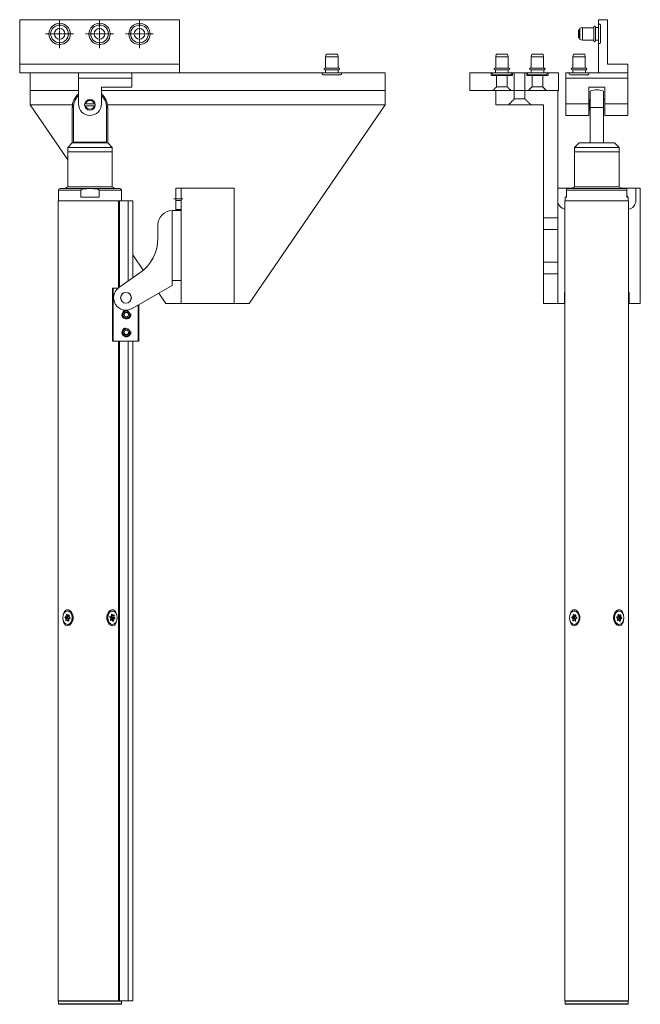
# Model space of a CAD drawing. Units: inches. Extents: x -21 to 20260, y 0 to 7220.
# Drawn here: x 7147 to 7497, y 4216 to 4771 of the extents above; entities that cross this region are included whole.
import ezdxf

# ---------------------------------------------------------------- set-up
doc = ezdxf.new("R2010")
doc.units = ezdxf.units.IN
doc.header["$MEASUREMENT"] = 0
doc.linetypes.add('CENTER', pattern=[2, 1.25, -0.25, 0.25, -0.25])
doc.linetypes.add('HIDDEN', pattern=[0.375, 0.25, -0.125])
for name, color, linetype, lineweight in [('SIMON-PROtec_01', 40, 'Continuous', 15), ('SIMON-PROtec_03', 160, 'Continuous', 15), ('SIMON-PROtec_03.1', 160, 'HIDDEN', 15), ('SIMON-PROtec_03.2', 160, 'CENTER', 15), ('SIMON-PROtec_04', 6, 'Continuous', 15), ('SIMON-PROtec_04.1', 6, 'HIDDEN', 15)]:
    doc.layers.add(name, color=color, linetype=linetype, lineweight=lineweight)

msp = doc.modelspace()

# ---------------------------------------------------------------- linework, layer by layer
at = {"layer": 'SIMON-PROtec_01'}
for p, q in [((7468.60319, 4731.22905), (7468.60319, 4721.9588)), ((7476.10319, 4721.9588), (7476.10319, 4731.22905)), ((7176.72196, 4721.95821), (7177.45172, 4721.95821)), ((7176.72196, 4701.95821), (7176.72196, 4721.95821)), ((7177.45172, 4721.95821), (7177.45172, 4702.45821)), ((7195.99221, 4702.45821), (7195.99221, 4721.95821)), ((7195.99221, 4721.95821), (7196.72196, 4721.95821)), ((7196.72196, 4701.95821), (7196.72196, 4721.95821)), ((7468.60319, 4721.9588), (7476.10319, 4721.9588)), ((7468.60319, 4702.4588), (7468.60319, 4721.9588)), ((7476.10319, 4721.9588), (7476.10319, 4702.4588)), ((7176.72196, 4701.95821), (7174.22196, 4699.45821)), ((7174.22196, 4699.45821), (7199.22196, 4699.45821)), ((7174.22196, 4696.95821), (7174.22196, 4699.45821)), ((7176.72196, 4701.95821), (7177.67003, 4701.95821)), ((7177.45172, 4702.45821), (7195.99221, 4702.45821)), ((7195.7739, 4701.95821), (7177.67003, 4701.95821)), ((7195.7739, 4701.95821), (7196.72196, 4701.95821)), ((7196.72196, 4701.95821), (7199.22196, 4699.45821)), ((7199.22196, 4696.95821), (7199.22196, 4699.45821)), ((7462.35319, 4701.9588), (7459.85319, 4699.4588)), ((7459.85319, 4699.4588), (7484.85319, 4699.4588)), ((7459.85319, 4696.9588), (7459.85319, 4699.4588)), ((7468.10319, 4701.9588), (7462.35319, 4701.9588)), ((7468.10319, 4701.9588), (7476.60319, 4701.9588)), ((7482.35319, 4701.9588), (7476.60319, 4701.9588)), ((7482.35319, 4701.9588), (7484.85319, 4699.4588)), ((7484.85319, 4696.9588), (7484.85319, 4699.4588)), ((7174.22196, 4696.95821), (7199.22196, 4696.95821)), ((7174.22196, 4677.26798), (7174.22196, 4696.95821)), ((7174.22196, 4696.95821), (7199.22196, 4696.95821)), ((7199.22196, 4677.26798), (7199.22196, 4696.95821)), ((7459.85319, 4696.9588), (7484.85319, 4696.9588)), ((7459.85319, 4696.9588), (7484.85319, 4696.9588)), ((7459.85319, 4677.26857), (7459.85319, 4696.9588)), ((7484.85319, 4677.25345), (7484.85319, 4696.9588)), ((7168.97196, 4675.24312), (7181.61682, 4675.24312)), ((7168.97196, 4669.24312), (7168.97196, 4675.24312)), ((7169.97196, 4676.24312), (7203.47196, 4676.24312)), ((7174.22196, 4677.26798), (7199.22196, 4677.26798)), ((7181.61682, 4675.24312), (7181.61682, 4671.34312)), ((7191.82711, 4671.34312), (7191.82711, 4675.24312)), ((7191.82711, 4675.24312), (7204.47196, 4675.24312)), ((7204.47196, 4669.24312), (7204.47196, 4675.24312)), ((7455.3168, 4675.24371), (7455.3168, 4676.21196)), ((7455.3168, 4671.34371), (7455.3168, 4675.24371)), ((7455.3168, 4675.24371), (7489.3168, 4675.24371)), ((7455.5668, 4676.24371), (7489.0668, 4676.24371)), ((7459.8168, 4677.26857), (7484.8168, 4677.26857)), ((7489.3168, 4676.21196), (7489.3168, 4675.24371)), ((7489.3168, 4675.24371), (7489.3168, 4671.34371)), ((7191.82711, 4671.34312), (7181.61682, 4671.34312)), ((7455.3168, 4671.34371), (7454.5668, 4671.34371)), ((7454.5668, 4669.24371), (7454.5668, 4671.34371)), ((7490.0668, 4671.34371), (7489.3168, 4671.34371)), ((7490.0668, 4669.24371), (7490.0668, 4671.34371)), ((7202.85327, 4669.24312), (7168.82196, 4669.24312)), ((7168.82196, 4218.24312), (7168.82196, 4669.24312)), ((7202.85327, 4620.27155), (7202.85327, 4669.24312)), ((7202.85327, 4669.24312), (7203.30386, 4669.24312)), ((7203.30386, 4669.24312), (7208.32196, 4669.24312)), ((7203.30386, 4669.24312), (7203.30386, 4620.59019)), ((7210.82196, 4669.24312), (7208.32196, 4669.24312)), ((7208.32196, 4624.1039), (7208.32196, 4669.24312)), ((7210.82196, 4669.24312), (7210.82196, 4625.85442)), ((7490.2168, 4669.24371), (7454.4168, 4669.24371)), ((7454.4168, 4218.24371), (7454.4168, 4669.24371)), ((7490.2168, 4218.24371), (7490.2168, 4669.24371)), ((7202.85327, 4218.24312), (7202.85327, 4590.14821)), ((7203.30386, 4590.14821), (7203.30386, 4218.24312)), ((7208.32196, 4218.24312), (7208.32196, 4590.14821)), ((7210.82196, 4590.14821), (7210.82196, 4218.24312)), ((7174.07889, 4438.00812), (7174.58448, 4438.00812)), ((7199.36503, 4438.00812), (7198.85945, 4438.00812)), ((7459.67373, 4438.00871), (7460.17931, 4438.00871)), ((7484.95987, 4438.00871), (7484.45428, 4438.00871)), ((7174.1097, 4434.31269), (7172.69548, 4434.31269)), ((7172.69548, 4434.31269), (7173.16754, 4433.80757)), ((7173.27117, 4434.98203), (7172.72581, 4434.65644)), ((7172.72581, 4434.65644), (7174.14002, 4434.65644)), ((7173.22254, 4433.62331), (7173.14925, 4432.7926)), ((7173.14925, 4432.7926), (7173.69468, 4432.7926)), ((7173.16754, 4433.80757), (7174.58176, 4433.80757)), ((7174.63676, 4433.62331), (7173.22254, 4433.62331)), ((7174.68538, 4434.98203), (7173.27117, 4434.98203)), ((7173.34459, 4432.58358), (7173.88994, 4432.90917)), ((7173.42979, 4435.97223), (7173.3565, 4435.14152)), ((7173.3565, 4435.14152), (7174.77071, 4435.14152)), ((7173.78136, 4435.97223), (7173.42979, 4435.97223)), ((7174.12752, 4435.60184), (7173.65545, 4436.10696)), ((7174.76425, 4432.92492), (7173.94494, 4432.92492)), ((7174.76068, 4432.88441), (7174.03027, 4432.88441)), ((7174.03027, 4432.88441), (7174.50233, 4432.37928)), ((7174.58176, 4433.80757), (7174.1097, 4434.31269)), ((7174.14002, 4434.65644), (7174.68538, 4434.98203)), ((7174.21285, 4435.56133), (7174.99686, 4435.56133)), ((7174.8132, 4435.90266), (7174.26785, 4435.57707)), ((7174.26785, 4435.57707), (7174.99825, 4435.57707)), ((7174.50233, 4432.37928), (7174.673, 4432.37928)), ((7174.57514, 4432.92492), (7174.63676, 4433.62331)), ((7174.728, 4432.51401), (7174.80129, 4433.34473)), ((7174.77071, 4435.14152), (7174.80775, 4435.56133)), ((7174.92321, 4435.90266), (7174.8132, 4435.90266)), ((7174.88662, 4433.50422), (7175.43198, 4433.82981)), ((7174.93524, 4434.86293), (7175.00854, 4435.69365)), ((7175.46231, 4434.17355), (7174.99025, 4434.67868)), ((7197.9932, 4434.5051), (7198.42777, 4433.93666)), ((7198.61271, 4435.09097), (7198.04732, 4434.84295)), ((7198.46967, 4433.74564), (7198.33886, 4432.92918)), ((7199.08407, 4432.94199), (7198.34091, 4432.94199)), ((7198.34235, 4432.95097), (7199.12597, 4432.95097)), ((7198.43489, 4432.69396), (7198.51869, 4432.69396)), ((7198.51869, 4432.69396), (7199.08407, 4432.94199)), ((7198.60712, 4433.24845), (7198.55946, 4432.95097)), ((7200.02133, 4433.24845), (7198.60712, 4433.24845)), ((7199.26853, 4433.6433), (7198.70314, 4433.39527)), ((7198.70314, 4433.39527), (7200.11736, 4433.39527)), ((7198.83954, 4436.05426), (7198.70873, 4435.2378)), ((7199.6041, 4435.53528), (7198.7564, 4435.53528)), ((7198.76491, 4435.58845), (7199.50807, 4435.58845)), ((7198.9735, 4435.53528), (7198.84618, 4434.7406)), ((7198.84618, 4434.7406), (7200.26039, 4434.7406)), ((7199.0735, 4436.15689), (7198.88144, 4436.15689)), ((7200.30229, 4434.54958), (7198.88808, 4434.54958)), ((7198.88808, 4434.54958), (7199.32266, 4433.98114)), ((7199.50807, 4435.58845), (7199.0735, 4436.15689)), ((7199.222, 4432.89779), (7199.65657, 4432.32935)), ((7200.68274, 4433.6433), (7199.26853, 4433.6433)), ((7199.32266, 4433.98114), (7200.73687, 4433.98114)), ((7199.57811, 4432.43198), (7199.89052, 4432.43198)), ((7200.21138, 4435.79228), (7199.646, 4435.54426)), ((7200.3912, 4435.55707), (7199.67519, 4435.55707)), ((7199.89052, 4432.43198), (7200.02133, 4433.24845)), ((7200.11736, 4433.39527), (7200.68274, 4433.6433)), ((7200.26039, 4434.7406), (7200.3912, 4435.55707)), ((7200.73687, 4433.98114), (7200.30229, 4434.54958)), ((7459.70392, 4434.28238), (7458.28971, 4434.28238)), ((7458.28971, 4434.28238), (7458.76735, 4433.78786)), ((7458.85785, 4434.96449), (7458.3162, 4434.62676)), ((7458.3162, 4434.62676), (7459.73041, 4434.62676)), ((7458.8244, 4433.60486), (7458.76039, 4432.77261)), ((7458.76039, 4432.77261), (7459.28622, 4432.77261)), ((7458.76735, 4433.78786), (7460.18156, 4433.78786)), ((7460.23862, 4433.60486), (7458.8244, 4433.60486)), ((7460.27206, 4434.96449), (7458.85785, 4434.96449)), ((7459.0054, 4435.95812), (7458.94139, 4435.12587)), ((7458.94139, 4435.12587), (7460.3556, 4435.12587)), ((7458.95804, 4432.56798), (7459.49969, 4432.90571)), ((7459.36451, 4435.95812), (7459.0054, 4435.95812)), ((7459.70717, 4435.60334), (7459.22953, 4436.09787)), ((7460.37231, 4432.92271), (7459.55674, 4432.92271)), ((7460.36934, 4432.88408), (7459.64028, 4432.88408)), ((7459.64028, 4432.88408), (7460.11792, 4432.38956)), ((7460.18156, 4433.78786), (7459.70392, 4434.28238)), ((7459.73041, 4434.62676), (7460.27206, 4434.96449)), ((7459.79071, 4435.56472), (7460.57552, 4435.56472)), ((7460.38942, 4435.91945), (7459.84776, 4435.58172)), ((7459.84776, 4435.58172), (7460.57682, 4435.58172)), ((7460.11792, 4432.38956), (7460.285, 4432.38956)), ((7460.18615, 4432.92271), (7460.23862, 4433.60486)), ((7460.34205, 4432.52931), (7460.40607, 4433.36156)), ((7460.3556, 4435.12587), (7460.38935, 4435.56472)), ((7460.50352, 4435.91945), (7460.38942, 4435.91945)), ((7460.4896, 4433.52294), (7461.03126, 4433.86067)), ((7460.52305, 4434.88257), (7460.58706, 4435.71482)), ((7461.05774, 4434.20504), (7460.5801, 4434.69956)), ((7483.57645, 4434.31328), (7484.04851, 4433.80816)), ((7484.15214, 4434.98262), (7483.60678, 4434.65703)), ((7484.10352, 4433.6239), (7484.03022, 4432.79319)), ((7484.77091, 4432.90976), (7484.04051, 4432.90976)), ((7484.0419, 4432.92551), (7484.82591, 4432.92551)), ((7484.11555, 4432.58417), (7484.22556, 4432.58417)), ((7484.22556, 4432.58417), (7484.77091, 4432.90976)), ((7484.26805, 4433.34532), (7484.23101, 4432.92551)), ((7484.31076, 4435.97283), (7484.23747, 4435.14211)), ((7485.68226, 4433.34532), (7484.26805, 4433.34532)), ((7485.09382, 4435.56192), (7484.27451, 4435.56192)), ((7484.27808, 4435.60243), (7485.00849, 4435.60243)), ((7484.89874, 4433.8304), (7484.35338, 4433.50481)), ((7484.35338, 4433.50481), (7485.76759, 4433.50481)), ((7484.53643, 4436.10755), (7484.36576, 4436.10755)), ((7484.46362, 4435.56192), (7484.402, 4434.86352)), ((7484.402, 4434.86352), (7485.81621, 4434.86352)), ((7485.87122, 4434.67927), (7484.457, 4434.67927)), ((7484.457, 4434.67927), (7484.92906, 4434.17414)), ((7485.00849, 4435.60243), (7484.53643, 4436.10755)), ((7486.31295, 4433.8304), (7484.89874, 4433.8304)), ((7484.91124, 4432.885), (7485.3833, 4432.37987)), ((7484.92906, 4434.17414), (7486.34328, 4434.17414)), ((7485.69417, 4435.90326), (7485.14882, 4435.57766)), ((7485.2574, 4432.5146), (7485.60897, 4432.5146)), ((7485.88951, 4435.69424), (7485.34408, 4435.69424)), ((7485.60897, 4432.5146), (7485.68226, 4433.34532)), ((7485.76759, 4433.50481), (7486.31295, 4433.8304)), ((7485.81621, 4434.86352), (7485.88951, 4435.69424)), ((7486.34328, 4434.17414), (7485.87122, 4434.67927)), ((7174.07889, 4430.47812), (7174.58448, 4430.47812)), ((7199.36503, 4430.47812), (7198.85945, 4430.47812)), ((7459.67373, 4430.47871), (7460.17931, 4430.47871)), ((7484.95987, 4430.47871), (7484.45428, 4430.47871)), ((7168.82196, 4218.24312), (7202.85327, 4218.24312)), ((7168.97196, 4218.04312), (7204.47196, 4218.04312)), ((7168.97196, 4218.04312), (7168.97196, 4216.44312)), ((7204.47196, 4216.44312), (7168.97196, 4216.44312)), ((7169.17196, 4216.24312), (7204.27196, 4216.24312)), ((7203.30386, 4218.24312), (7202.85327, 4218.24312)), ((7208.32196, 4218.24312), (7203.30386, 4218.24312)), ((7204.47196, 4218.04312), (7204.47196, 4216.44312)), ((7208.32196, 4218.24312), (7210.82196, 4218.24312)), ((7454.4168, 4218.24371), (7490.2168, 4218.24371)), ((7454.5668, 4218.04371), (7490.0668, 4218.04371)), ((7454.5668, 4218.04371), (7454.5668, 4216.44371)), ((7490.0668, 4216.44371), (7454.5668, 4216.44371)), ((7454.7668, 4216.24371), (7489.8668, 4216.24371)), ((7490.0668, 4218.04371), (7490.0668, 4216.44371))]:
    msp.add_line(p, q, dxfattribs=at)
for centre, radius, start, end in [((7472.35319, 4721.9588), 10, 67.9756872, 112.0243128), ((7186.72196, 4721.95821), 10, 130.5416019, 180), ((7186.72196, 4721.95821), 9.27025, 134.5207766, 180), ((7186.72196, 4721.95821), 10, 0, 49.4583981), ((7186.72196, 4721.95821), 9.27025, 0, 45.4792234), ((7169.97196, 4675.24312), 1, 90, 180), ((7175.20563, 4674.84827), 2.61201, 112.1229319, 147.7227996), ((7198.23829, 4674.84827), 2.61201, 32.2772004, 67.8770681), ((7203.47196, 4675.24312), 1, 0, 90), ((7455.5668, 4675.24371), 1, 90, 104.4775122), ((7460.80047, 4674.84886), 2.61201, 112.1229319, 147.7227996), ((7483.83313, 4674.84886), 2.61201, 32.2772004, 67.8770681), ((7489.0668, 4675.24371), 1, 75.5224878, 90), ((7169.17196, 4218.04312), 0.2, 90, 180), ((7169.17196, 4216.44312), 0.2, 180, 270), ((7204.27196, 4218.04312), 0.2, 0, 90), ((7204.27196, 4216.44312), 0.2, 270, 0), ((7454.7668, 4218.04371), 0.2, 90, 180), ((7454.7668, 4216.44371), 0.2, 180, 270), ((7489.8668, 4218.04371), 0.2, 0, 90), ((7489.8668, 4216.44371), 0.2, 270, 0)]:
    msp.add_arc(centre, radius, start, end, dxfattribs=at)
at = {"layer": 'SIMON-PROtec_01', "extrusion": (0, 0, -1)}
for centre, major_axis in [((7174.07889, 4434.24312), (0, 3.765)), ((7199.36503, 4434.24312), (0, -3.765)), ((7459.67373, 4434.24371), (0, -3.765)), ((7484.95987, 4434.24371), (0, 3.765))]:
    msp.add_ellipse(centre, major_axis=major_axis, ratio=0.707106781, dxfattribs=at)
for centre, major_axis, start_param, end_param in [((7174.58448, 4434.24312), (0, -3.765), 3.141592654, 6.283185307), ((7198.85945, 4434.24312), (0, 3.765), 3.141592654, 6.283185307), ((7198.97747, 4436.01007), (0, 0.2), 4.935203297, 7.0295984), ((7460.17931, 4434.24371), (0, -3.765), 3.141592654, 6.283185307), ((7484.45428, 4434.24371), (0, 3.765), 3.141592654, 6.283185307), ((7172.78081, 4434.47218), (0, 0.2), 3.789326286, 5.883721388), ((7173.28958, 4432.76783), (0, -0.2), 5.883721388, 7.978116491), ((7173.08221, 4433.64808), (0, 0.2), 0.647733632, 1.694931184), ((7173.21616, 4435.16628), (0, 0.2), 1.694931184, 2.742128735), ((7173.57012, 4435.94747), (0, 0.2), 4.836523837, 6.93091894), ((7173.94494, 4432.72492), (0, 0.2), 5.883721388, 6.93091894), ((7174.19503, 4434.47218), (0, 0.2), 3.789326286, 5.883721388), ((7174.21285, 4435.76133), (0, -0.2), 5.883721388, 6.93091894), ((7174.58766, 4432.53877), (0, -0.2), 4.836523837, 6.93091894), ((7174.49643, 4433.64808), (0, 0.2), 0.647733632, 1.694931184), ((7174.63038, 4435.16628), (0, 0.2), 1.694931184, 2.742128735), ((7174.94163, 4433.31996), (0, -0.2), 1.694931184, 2.742128735), ((7174.86821, 4435.71841), (0, 0.2), 5.883721388, 7.978116491), ((7175.07558, 4434.83817), (0, -0.2), 0.647733632, 1.694931184), ((7175.37698, 4434.01406), (0, -0.2), 3.789326286, 5.883721388), ((7198.08922, 4434.65193), (0, 0.2), 3.888005746, 5.982400848), ((7198.47679, 4432.88498), (0, -0.2), 5.982400848, 8.076795951), ((7198.33175, 4433.78984), (0, 0.2), 0.746413092, 1.793610644), ((7198.74504, 4433.20425), (0, 0.2), 4.935203297, 5.982400848), ((7198.57081, 4435.28199), (0, -0.2), 4.935203297, 5.982400848), ((7198.98411, 4434.69641), (0, -0.2), 0.746413092, 1.793610644), ((7199.12597, 4432.75097), (0, 0.2), 5.982400848, 7.0295984), ((7199.22663, 4433.83432), (0, -0.2), 3.888005746, 5.982400848), ((7199.6041, 4435.73528), (0, -0.2), 5.982400848, 7.0295984), ((7199.7526, 4432.47618), (0, -0.2), 4.935203297, 7.0295984), ((7200.15926, 4433.20425), (0, 0.2), 4.935203297, 5.982400848), ((7200.25328, 4435.60126), (0, 0.2), 5.982400848, 8.076795951), ((7200.39832, 4434.69641), (0, -0.2), 0.746413092, 1.793610644), ((7200.64084, 4433.83432), (0, -0.2), 3.888005746, 5.982400848), ((7458.37325, 4434.44376), (0, 0.2), 3.773536062, 5.867931164), ((7458.90099, 4432.75098), (0, -0.2), 5.867931164, 7.962326266), ((7458.68381, 4433.62649), (0, 0.2), 0.631943408, 1.679140959), ((7458.8008, 4435.14749), (0, 0.2), 1.679140959, 2.72633851), ((7459.14599, 4435.93649), (0, 0.2), 4.820733613, 6.915128715), ((7459.55674, 4432.72271), (0, 0.2), 5.867931164, 6.915128715), ((7459.78746, 4434.44376), (0, 0.2), 3.773536062, 5.867931164), ((7459.79071, 4435.76472), (0, -0.2), 5.867931164, 6.915128715), ((7460.20146, 4432.55094), (0, -0.2), 4.820733613, 6.915128715), ((7460.09803, 4433.62649), (0, 0.2), 0.631943408, 1.679140959), ((7460.21501, 4435.14749), (0, 0.2), 1.679140959, 2.72633851), ((7460.44647, 4435.73644), (0, 0.2), 5.867931164, 7.962326266), ((7460.54666, 4433.33993), (0, -0.2), 1.679140959, 2.72633851), ((7460.66364, 4434.86094), (0, -0.2), 0.631943408, 1.679140959), ((7460.9742, 4434.04367), (0, -0.2), 3.773536062, 5.867931164), ((7483.66178, 4434.47277), (0, 0.2), 3.789326286, 5.883721388), ((7484.17055, 4432.76842), (0, -0.2), 5.883721388, 7.978116491), ((7483.96318, 4433.64867), (0, 0.2), 0.647733632, 1.694931184), ((7484.09713, 4435.16687), (0, 0.2), 1.694931184, 2.742128735), ((7484.40838, 4433.32055), (0, -0.2), 1.694931184, 2.742128735), ((7484.45109, 4435.94806), (0, 0.2), 4.836523837, 6.93091894), ((7484.54233, 4434.83876), (0, -0.2), 0.647733632, 1.694931184), ((7484.82591, 4432.72551), (0, 0.2), 5.883721388, 6.93091894), ((7484.84373, 4434.01465), (0, -0.2), 3.789326286, 5.883721388), ((7485.09382, 4435.76192), (0, -0.2), 5.883721388, 6.93091894), ((7485.46864, 4432.53936), (0, -0.2), 4.836523837, 6.93091894), ((7485.8226, 4433.32055), (0, -0.2), 1.694931184, 2.742128735), ((7485.74918, 4435.719), (0, 0.2), 5.883721388, 7.978116491), ((7485.95655, 4434.83876), (0, -0.2), 0.647733632, 1.694931184), ((7486.25795, 4434.01465), (0, -0.2), 3.789326286, 5.883721388)]:
    msp.add_ellipse(centre, major_axis=major_axis, ratio=0.707106781, start_param=start_param, end_param=end_param, dxfattribs=at)
at = {"layer": 'SIMON-PROtec_01'}
for points, knots in [([(7177.67003, 4701.95821), (7177.64068, 4701.95821), (7177.60989, 4701.97063), (7177.55418, 4702.02305), (7177.52923, 4702.06308), (7177.49221, 4702.1538), (7177.47695, 4702.20858), (7177.45672, 4702.32957), (7177.45172, 4702.3958), (7177.45172, 4702.45821)], [0.23858833631, 0.23858833631, 0.23858833631, 0.23858833631, 0.2593072779, 0.2593072779, 0.28002621949, 0.28002621949, 0.2987506277, 0.2987506277, 0.31747503591, 0.31747503591, 0.31747503591, 0.31747503591]), ([(7195.99221, 4702.45821), (7195.99221, 4702.3958), (7195.98721, 4702.32957), (7195.96698, 4702.20858), (7195.95172, 4702.1538), (7195.91469, 4702.06308), (7195.88975, 4702.02305), (7195.83404, 4701.97063), (7195.80325, 4701.95821), (7195.7739, 4701.95821)], [0, 0, 0, 0, 0.01872440821, 0.01872440821, 0.03744881643, 0.03744881643, 0.05816775801, 0.05816775801, 0.0788866996, 0.0788866996, 0.0788866996, 0.0788866996]), ([(7468.60319, 4702.4588), (7468.60319, 4702.39639), (7468.59076, 4702.33016), (7468.54131, 4702.20917), (7468.50434, 4702.15439), (7468.41666, 4702.06367), (7468.35864, 4702.02364), (7468.23315, 4701.97122), (7468.1657, 4701.9588), (7468.10319, 4701.9588)], [0.15874094556, 0.15874094556, 0.15874094556, 0.15874094556, 0.17746535377, 0.17746535377, 0.19618976198, 0.19618976198, 0.21690870357, 0.21690870357, 0.23762764516, 0.23762764516, 0.23762764516, 0.23762764516]), ([(7476.60319, 4701.9588), (7476.54067, 4701.9588), (7476.47323, 4701.97122), (7476.34774, 4702.02364), (7476.28971, 4702.06367), (7476.20204, 4702.15439), (7476.16506, 4702.20917), (7476.11562, 4702.33016), (7476.10319, 4702.39639), (7476.10319, 4702.4588)], [0.23858833631, 0.23858833631, 0.23858833631, 0.23858833631, 0.2593072779, 0.2593072779, 0.28002621949, 0.28002621949, 0.2987506277, 0.2987506277, 0.31747503591, 0.31747503591, 0.31747503591, 0.31747503591]), ([(7191.82711, 4675.24312), (7191.82711, 4675.27205), (7191.8215, 4675.3063), (7191.80241, 4675.36639), (7191.78379, 4675.40286), (7191.70128, 4675.52542), (7191.59205, 4675.60701), (7191.28908, 4675.78339), (7191.01822, 4675.86998), (7190.16582, 4676.0815), (7189.46918, 4676.13741), (7188.068, 4676.20469), (7187.36325, 4676.21137), (7186.08068, 4676.21137), (7185.37592, 4676.20469), (7183.97475, 4676.13741), (7183.2781, 4676.0815), (7182.4257, 4675.86998), (7182.15485, 4675.78339), (7181.85188, 4675.60701), (7181.74265, 4675.52542), (7181.66014, 4675.40286), (7181.64151, 4675.36639), (7181.62243, 4675.3063), (7181.61682, 4675.27205), (7181.61682, 4675.24312)], [0.508859362, 0.508859362, 0.508859362, 0.508859362, 0.517536345, 0.517536345, 0.527774707, 0.527774707, 0.561858764, 0.561858764, 0.632948278, 0.632948278, 0.825333501, 0.825333501, 1.017718724, 1.017718724, 1.210103947, 1.210103947, 1.40248917, 1.40248917, 1.473578684, 1.473578684, 1.50766274, 1.50766274, 1.517901103, 1.517901103, 1.526578086, 1.526578086, 1.526578086, 1.526578086]), ([(7174.06475, 4438.74312), (7173.67923, 4438.74312), (7173.29484, 4438.6115), (7172.63609, 4438.10488), (7172.36024, 4437.73058), (7171.96056, 4436.92355), (7171.80283, 4436.44381), (7171.69809, 4435.92795)], [1.9375648101, 1.9375648101, 1.9375648101, 1.9375648101, 2.1011274704, 2.1011274704, 2.2646901306, 2.2646901306, 2.4192312292, 2.4192312292, 2.4192312292, 2.4192312292]), ([(7174.06475, 4429.74312), (7174.45027, 4429.74312), (7174.87345, 4429.87475), (7175.6647, 4430.38136), (7176.03197, 4430.75566), (7176.60018, 4431.57493), (7176.84403, 4432.07247), (7177.16766, 4433.14092), (7177.24673, 4433.71191), (7177.24673, 4434.77434), (7177.16766, 4435.34532), (7176.84403, 4436.41377), (7176.60018, 4436.91131), (7176.03197, 4437.73058), (7175.6647, 4438.10488), (7174.87345, 4438.6115), (7174.45027, 4438.74312), (7174.06475, 4438.74312)], [0.645854937, 0.645854937, 0.645854937, 0.645854937, 0.809417597, 0.809417597, 0.972980257, 0.972980257, 1.132345065, 1.132345065, 1.291709873, 1.291709873, 1.451074682, 1.451074682, 1.61043949, 1.61043949, 1.77400215, 1.77400215, 1.93756481, 1.93756481, 1.93756481, 1.93756481]), ([(7199.37917, 4438.74312), (7198.99365, 4438.74312), (7198.57048, 4438.6115), (7197.77923, 4438.10488), (7197.41196, 4437.73058), (7196.84375, 4436.91131), (7196.5999, 4436.41377), (7196.27627, 4435.34532), (7196.19719, 4434.77434), (7196.19719, 4434.24312), (7196.19719, 4433.71191), (7196.27627, 4433.14092), (7196.5999, 4432.07247), (7196.84375, 4431.57493), (7197.41196, 4430.75566), (7197.77923, 4430.38136), (7198.57048, 4429.87475), (7198.99365, 4429.74312), (7199.37917, 4429.74312)], [1.93756481, 1.93756481, 1.93756481, 1.93756481, 2.10112747, 2.10112747, 2.264690131, 2.264690131, 2.424054939, 2.424054939, 2.583419747, 2.583419747, 2.583419747, 2.742784555, 2.742784555, 2.902149363, 2.902149363, 3.065712023, 3.065712023, 3.229274684, 3.229274684, 3.229274684, 3.229274684]), ([(7201.74584, 4435.92795), (7201.6411, 4436.44381), (7201.48337, 4436.92355), (7201.08368, 4437.73058), (7200.80784, 4438.10488), (7200.14909, 4438.6115), (7199.7647, 4438.74312), (7199.37917, 4438.74312)], [1.455898391, 1.455898391, 1.455898391, 1.455898391, 1.6104394896, 1.6104394896, 1.7740021499, 1.7740021499, 1.9375648101, 1.9375648101, 1.9375648101, 1.9375648101]), ([(7459.65958, 4438.74371), (7459.27406, 4438.74371), (7458.88967, 4438.61209), (7458.23092, 4438.10547), (7457.95507, 4437.73117), (7457.55539, 4436.92414), (7457.39766, 4436.4444), (7457.29292, 4435.92855)], [1.9375648101, 1.9375648101, 1.9375648101, 1.9375648101, 2.1011274704, 2.1011274704, 2.2646901306, 2.2646901306, 2.4192312292, 2.4192312292, 2.4192312292, 2.4192312292]), ([(7459.65958, 4429.74371), (7460.04511, 4429.74371), (7460.46828, 4429.87534), (7461.25953, 4430.38195), (7461.6268, 4430.75626), (7462.19501, 4431.57552), (7462.43886, 4432.07306), (7462.76249, 4433.14151), (7462.84156, 4433.7125), (7462.84156, 4434.77493), (7462.76249, 4435.34591), (7462.43886, 4436.41436), (7462.19501, 4436.9119), (7461.6268, 4437.73117), (7461.25953, 4438.10547), (7460.46828, 4438.61209), (7460.04511, 4438.74371), (7459.65958, 4438.74371)], [0.645854937, 0.645854937, 0.645854937, 0.645854937, 0.809417597, 0.809417597, 0.972980257, 0.972980257, 1.132345065, 1.132345065, 1.291709873, 1.291709873, 1.451074682, 1.451074682, 1.61043949, 1.61043949, 1.77400215, 1.77400215, 1.93756481, 1.93756481, 1.93756481, 1.93756481]), ([(7484.97401, 4438.74371), (7484.58849, 4438.74371), (7484.16531, 4438.61209), (7483.37406, 4438.10547), (7483.00679, 4437.73117), (7482.43858, 4436.9119), (7482.19473, 4436.41436), (7481.8711, 4435.34591), (7481.79203, 4434.77493), (7481.79203, 4434.24371), (7481.79203, 4433.7125), (7481.8711, 4433.14151), (7482.19473, 4432.07306), (7482.43858, 4431.57552), (7483.00679, 4430.75626), (7483.37406, 4430.38195), (7484.16531, 4429.87534), (7484.58849, 4429.74371), (7484.97401, 4429.74371)], [1.93756481, 1.93756481, 1.93756481, 1.93756481, 2.10112747, 2.10112747, 2.264690131, 2.264690131, 2.424054939, 2.424054939, 2.583419747, 2.583419747, 2.583419747, 2.742784555, 2.742784555, 2.902149363, 2.902149363, 3.065712023, 3.065712023, 3.229274684, 3.229274684, 3.229274684, 3.229274684]), ([(7487.34067, 4435.92855), (7487.23593, 4436.4444), (7487.0782, 4436.92414), (7486.67852, 4437.73117), (7486.40267, 4438.10547), (7485.74392, 4438.61209), (7485.35953, 4438.74371), (7484.97401, 4438.74371)], [1.455898391, 1.455898391, 1.455898391, 1.455898391, 1.6104394896, 1.6104394896, 1.7740021499, 1.7740021499, 1.9375648101, 1.9375648101, 1.9375648101, 1.9375648101]), ([(7171.69809, 4432.55829), (7171.80283, 4432.04244), (7171.96056, 4431.56269), (7172.36024, 4430.75566), (7172.63609, 4430.38136), (7173.29484, 4429.87475), (7173.67923, 4429.74312), (7174.06475, 4429.74312)], [2.7476082644, 2.7476082644, 2.7476082644, 2.7476082644, 2.902149363, 2.902149363, 3.0657120233, 3.0657120233, 3.2292746835, 3.2292746835, 3.2292746835, 3.2292746835]), ([(7199.37917, 4429.74312), (7199.7647, 4429.74312), (7200.14909, 4429.87475), (7200.80784, 4430.38136), (7201.08368, 4430.75566), (7201.48337, 4431.56269), (7201.6411, 4432.04244), (7201.74584, 4432.55829)], [0.6458549367, 0.6458549367, 0.6458549367, 0.6458549367, 0.809417597, 0.809417597, 0.9729802572, 0.9729802572, 1.1275213558, 1.1275213558, 1.1275213558, 1.1275213558]), ([(7457.29292, 4432.55888), (7457.39766, 4432.04303), (7457.55539, 4431.56329), (7457.95507, 4430.75626), (7458.23092, 4430.38195), (7458.88967, 4429.87534), (7459.27406, 4429.74371), (7459.65958, 4429.74371)], [2.7476082644, 2.7476082644, 2.7476082644, 2.7476082644, 2.902149363, 2.902149363, 3.0657120233, 3.0657120233, 3.2292746835, 3.2292746835, 3.2292746835, 3.2292746835]), ([(7484.97401, 4429.74371), (7485.35953, 4429.74371), (7485.74392, 4429.87534), (7486.40267, 4430.38195), (7486.67852, 4430.75626), (7487.0782, 4431.56329), (7487.23593, 4432.04303), (7487.34067, 4432.55888)], [0.6458549367, 0.6458549367, 0.6458549367, 0.6458549367, 0.809417597, 0.809417597, 0.9729802572, 0.9729802572, 1.1275213558, 1.1275213558, 1.1275213558, 1.1275213558])]:
    msp.add_open_spline(points, degree=3, knots=knots, dxfattribs=at)
at = {"layer": 'SIMON-PROtec_03'}
for p, q in [((7147.12213, 4741.45819), (7147.12213, 4771.45819)), ((7147.12213, 4771.45819), (7237.12213, 4771.45819)), ((7237.12213, 4771.45819), (7237.12213, 4741.45819)), ((7237.12213, 4741.4582), (7147.12213, 4741.4582)), ((7180.22196, 4723.95821), (7180.22196, 4738.45821)), ((7180.22196, 4738.45821), (7210.22196, 4738.45821)), ((7210.22196, 4738.45821), (7210.22196, 4733.45821)), ((7454.85319, 4738.45821), (7454.85319, 4733.45821)), ((7454.85319, 4738.45821), (7489.85319, 4738.45821)), ((7489.85319, 4733.45821), (7489.85319, 4738.45821)), ((7210.22196, 4733.45821), (7193.22196, 4733.45821)), ((7193.22196, 4733.45821), (7193.22196, 4723.95821)), ((7454.85319, 4733.45821), (7454.85319, 4723.95821)), ((7467.85319, 4733.45821), (7467.85319, 4723.95821)), ((7467.85319, 4733.45821), (7476.85319, 4733.45821)), ((7476.85319, 4723.95821), (7476.85319, 4733.45821)), ((7489.85319, 4723.95821), (7489.85319, 4733.45821)), ((7454.85319, 4723.95821), (7467.85319, 4723.95821)), ((7454.85319, 4717.45821), (7454.85319, 4723.95821)), ((7467.85319, 4717.45821), (7467.85319, 4723.95821)), ((7476.85319, 4723.95821), (7476.85319, 4717.45821)), ((7476.85319, 4723.95821), (7489.85319, 4723.95821)), ((7489.85319, 4723.95821), (7489.85319, 4717.45821)), ((7454.85319, 4717.45821), (7467.85319, 4717.45821)), ((7476.85319, 4717.45821), (7489.85319, 4717.45821)), ((7235.02196, 4669.45821), (7235.02196, 4676.45821)), ((7238.02196, 4676.45821), (7235.02196, 4676.45821)), ((7238.02196, 4669.45821), (7238.02196, 4676.45821)), ((7450.35319, 4669.45821), (7450.35319, 4676.45821)), ((7450.35319, 4676.45821), (7458.74314, 4676.45821)), ((7485.89045, 4676.45821), (7494.35319, 4676.45821)), ((7494.35319, 4669.45821), (7494.35319, 4676.45821)), ((7235.02196, 4664.45821), (7235.02196, 4669.45821)), ((7238.02196, 4669.45821), (7235.02196, 4669.45821)), ((7238.02196, 4669.45821), (7238.02196, 4664.45821)), ((7233.02196, 4663.81821), (7238.02196, 4663.81821)), ((7233.02196, 4663.81821), (7233.02196, 4624.45821)), ((7235.02196, 4664.45821), (7238.02196, 4664.45821)), ((7235.02196, 4663.81821), (7235.02196, 4664.45821)), ((7238.02196, 4664.45821), (7238.02196, 4663.81821)), ((7238.02196, 4624.45821), (7238.02196, 4663.81821)), ((7225.02196, 4648.29098), (7225.02196, 4655.81821)), ((7203.00693, 4620.38227), (7214.7878, 4628.63133)), ((7199.82901, 4620.14821), (7199.32901, 4620.14821)), ((7199.32901, 4590.14821), (7199.32901, 4620.14821)), ((7199.82901, 4620.14821), (7199.82901, 4590.14821)), ((7199.82901, 4620.14821), (7202.69184, 4620.14821)), ((7233.02196, 4621.57641), (7210.52196, 4608.58603)), ((7233.02196, 4624.45821), (7233.02196, 4621.57641)), ((7238.02196, 4624.45821), (7233.02196, 4624.45821)), ((7454.10319, 4611.64821), (7454.10319, 4617.64821)), ((7454.10319, 4617.64821), (7454.4168, 4617.64821)), ((7490.60319, 4617.64821), (7490.2168, 4617.64821)), ((7490.60319, 4617.64821), (7490.60319, 4611.64821)), ((7213.92196, 4590.14821), (7213.92196, 4610.54902)), ((7214.22196, 4610.72223), (7214.22196, 4590.14821)), ((7454.10319, 4611.64821), (7454.4168, 4611.64821)), ((7490.60319, 4611.64821), (7490.2168, 4611.64821)), ((7206.50028, 4606.39821), (7205.77859, 4605.14821)), ((7205.77859, 4605.14821), (7206.50028, 4603.89821)), ((7207.94365, 4606.39821), (7206.50028, 4606.39821)), ((7206.50028, 4603.89821), (7207.94365, 4603.89821)), ((7208.66534, 4605.14821), (7207.94365, 4606.39821)), ((7207.94365, 4603.89821), (7208.66534, 4605.14821)), ((7206.50028, 4596.39821), (7205.77859, 4595.14821)), ((7205.77859, 4595.14821), (7206.50028, 4593.89821)), ((7207.94365, 4596.39821), (7206.50028, 4596.39821)), ((7206.50028, 4593.89821), (7207.94365, 4593.89821)), ((7208.66534, 4595.14821), (7207.94365, 4596.39821)), ((7207.94365, 4593.89821), (7208.66534, 4595.14821)), ((7199.32901, 4590.14821), (7199.82901, 4590.14821)), ((7213.92196, 4590.14821), (7199.82901, 4590.14821)), ((7213.92196, 4590.14821), (7214.22196, 4590.14821))]:
    msp.add_line(p, q, dxfattribs=at)
for points in [[(7489.85319, 4741.45821), (7473.35319, 4741.45821), (7473.35319, 4771.45822), (7478.35319, 4771.45822), (7478.35319, 4746.45822), (7489.85319, 4746.45822)], [(7210.22196, 4738.45821), (7210.22196, 4741.45821), (7180.22196, 4741.45821), (7180.22196, 4738.45821)], [(7400.84891, 4741.45821), (7450.84891, 4741.45821), (7450.84891, 4731.45821), (7400.84891, 4731.45821)], [(7489.85319, 4741.45821), (7454.85319, 4741.45821), (7454.85319, 4738.45821), (7489.85319, 4738.45821)], [(7415.35319, 4731.45821), (7450.35319, 4731.45821), (7450.35319, 4611.45821), (7442.35319, 4611.45821), (7442.35319, 4723.45821), (7415.35319, 4723.45821)], [(7238.02196, 4676.45821), (7238.02196, 4611.45821), (7268.02196, 4611.45821), (7268.02196, 4676.45821)]]:
    msp.add_lwpolyline(points, close=True, dxfattribs=at)
for points in [[(7147.12213, 4746.45819), (7237.12213, 4746.45819)], [(7180.22196, 4731.45821), (7153.02196, 4731.45821), (7153.02196, 4741.45821), (7353.02196, 4741.45821), (7353.02196, 4731.45821), (7193.22196, 4731.45821)], [(7180.22196, 4731.45821), (7153.02196, 4731.45821), (7153.02196, 4723.45821), (7174.22196, 4692.4203)], [(7225.55534, 4617.26556), (7229.52196, 4611.45821), (7276.52196, 4611.45821), (7353.02196, 4723.45821), (7353.02196, 4731.45821), (7193.22196, 4731.45821)], [(7458.74314, 4676.45821), (7450.35319, 4676.45821), (7450.35319, 4611.45821), (7454.4168, 4611.45821)], [(7490.2168, 4611.45821), (7496.85319, 4611.45821), (7496.85319, 4676.45821), (7485.89045, 4676.45821)], [(7210.82196, 4638.83599), (7216.7475, 4630.16069)]]:
    msp.add_lwpolyline(points, dxfattribs=at)
for centre, radius in [((7169.62213, 4763.45819), 6), ((7192.12213, 4763.45819), 6), ((7214.62213, 4763.45819), 6), ((7186.72196, 4723.45821), 3), ((7207.02196, 4614.64821), 3.05), ((7207.02196, 4614.64821), 3), ((7207.22196, 4605.14821), 2.067), ((7207.22196, 4605.14821), 2.00924), ((7207.22196, 4595.14821), 2.067), ((7207.22196, 4595.14821), 2.00924)]:
    msp.add_circle(centre, radius, dxfattribs=at)
for centre, radius, start, end in [((7186.72196, 4723.95821), 6.5, 180, 0), ((7455.35319, 4669.45821), 5, 180, 259.2059872), ((7457.35319, 4670.45821), 2.6, 141.557105, 160.087904), ((7487.35319, 4670.45821), 2.6, 19.912096, 40.9542383), ((7489.35319, 4669.45821), 5, 279.9460808, 0), ((7233.02196, 4655.81821), 8, 90, 180), ((7201.02196, 4648.29098), 24, 305, 0), ((7207.02196, 4614.64821), 7, 125, 300), ((7207.22196, 4605.14821), 2.5, 100, 10), ((7207.22196, 4605.14821), 2.0215, 100, 10), ((7207.22196, 4595.14821), 2.5, 100, 10), ((7207.22196, 4595.14821), 2.0215, 100, 10)]:
    msp.add_arc(centre, radius, start, end, dxfattribs=at)
at = {"layer": 'SIMON-PROtec_03.1'}
for p, q in [((7412.84891, 4741.45821), (7412.84891, 4739.95821)), ((7412.84891, 4739.95821), (7424.84891, 4739.95821)), ((7415.84891, 4739.95821), (7415.84891, 4733.61344)), ((7421.84891, 4739.99965), (7421.84891, 4733.61344)), ((7424.84891, 4739.95821), (7424.84891, 4741.45821)), ((7432.84891, 4741.45821), (7432.84891, 4739.95821)), ((7432.84891, 4739.95821), (7444.84891, 4739.95821)), ((7435.84891, 4739.95821), (7435.84891, 4733.61344)), ((7441.84891, 4739.99965), (7441.84891, 4733.61344)), ((7444.84891, 4739.95821), (7444.84891, 4741.45821)), ((7413.69368, 4731.45821), (7415.84891, 4733.61344)), ((7415.84891, 4733.61344), (7421.84891, 4733.61344)), ((7421.84891, 4733.61344), (7424.00414, 4731.45821)), ((7433.69368, 4731.45821), (7435.84891, 4733.61344)), ((7435.84891, 4733.61344), (7441.84891, 4733.61344)), ((7441.84891, 4733.61344), (7444.00414, 4731.45821)), ((7425.85319, 4726.75821), (7422.52151, 4723.45821)), ((7431.85319, 4726.75821), (7435.18487, 4723.45821)), ((7176.8351, 4723.45821), (7153.02196, 4723.45821)), ((7353.02196, 4723.45821), (7196.60882, 4723.45821)), ((7442.35319, 4659.65058), (7450.35319, 4659.65058)), ((7442.35319, 4653.20821), (7450.35319, 4653.20821)), ((7442.35319, 4634.70821), (7450.35319, 4634.70821)), ((7442.35319, 4628.20821), (7450.35319, 4628.20821))]:
    msp.add_line(p, q, dxfattribs=at)
at = {"layer": 'SIMON-PROtec_03.1', "extrusion": (1, -1.83691e-16, 0)}
for p, q in [((7425.85319, 4726.75821), (7425.85319, 4731.45821)), ((7431.85319, 4731.45821), (7431.85319, 4726.75821))]:
    msp.add_line(p, q, dxfattribs=at)
at = {"layer": 'SIMON-PROtec_03.1', "extrusion": (1.83691e-16, 1, 0)}
msp.add_line((7425.85319, 4726.75821), (7431.85319, 4726.75821), dxfattribs=at)
at = {"layer": 'SIMON-PROtec_03.1', "extrusion": (1, -1.83691e-16, 0)}
for points, elevation in [([(4731.45821, 0), (4741.45821, 0)], 7425.85319), ([(4741.45821, 0), (4731.45821, 0)], 7431.85319)]:
    msp.add_lwpolyline(points, dxfattribs=dict(at, elevation=elevation))
at = {"layer": 'SIMON-PROtec_03.2'}
for p, q in [((7169.62213, 4755.48987), (7169.62213, 4771.42651)), ((7192.12213, 4755.48987), (7192.12213, 4771.42651)), ((7214.62213, 4755.48987), (7214.62213, 4771.42651)), ((7161.65381, 4763.45819), (7177.59045, 4763.45819)), ((7184.15381, 4763.45819), (7200.09045, 4763.45819)), ((7206.65381, 4763.45819), (7222.59045, 4763.45819)), ((7234.02196, 4670.45821), (7239.02196, 4670.45821))]:
    msp.add_line(p, q, dxfattribs=at)
at = {"layer": 'SIMON-PROtec_04'}
for p, q in [((7462.03069, 4765.42096), (7462.56819, 4765.95846)), ((7462.70319, 4765.42096), (7462.03069, 4765.42096)), ((7462.03069, 4765.42096), (7462.03069, 4761.49596)), ((7462.56819, 4765.95846), (7462.70319, 4765.95846)), ((7462.56819, 4760.95846), (7462.56819, 4765.95846)), ((7462.70319, 4761.49596), (7462.03069, 4761.49596)), ((7462.03069, 4761.49596), (7462.56819, 4760.95846)), ((7462.56819, 4760.95846), (7462.70319, 4760.95846)), ((7468.60319, 4726.45821), (7467.85319, 4726.45821)), ((7468.35319, 4725.85921), (7467.85319, 4725.85921)), ((7468.35319, 4726.45821), (7468.35319, 4720.45821)), ((7476.85319, 4726.45821), (7476.10319, 4726.45821)), ((7183.76392, 4723.95821), (7189.68, 4723.95821)), ((7189.68, 4722.95821), (7183.76392, 4722.95821)), ((7467.85319, 4721.05721), (7468.35319, 4721.05721)), ((7468.60319, 4720.45821), (7467.85319, 4720.45821)), ((7476.85319, 4720.45821), (7476.10319, 4720.45821))]:
    msp.add_line(p, q, dxfattribs=at)
at = {"layer": 'SIMON-PROtec_04', "extrusion": (-0.187428, 0.982278, 0), "elevation": 3283.46929}
msp.add_lwpolyline([(-8225.45609, 0), (-8223.85548, 0)], dxfattribs=at)
at = {"layer": 'SIMON-PROtec_04', "extrusion": (1, 5.51081e-16, 0)}
for points, elevation in [([(4766.65822, 0), (4760.25822, 0)], 7462.70319), ([(4766.95822, 0), (4759.95822, 0)], 7464.27544), ([(4767.40822, 0), (4759.50822, 0)], 7471.55319)]:
    msp.add_lwpolyline(points, dxfattribs=dict(at, elevation=elevation))
at = {"layer": 'SIMON-PROtec_04', "extrusion": (-5.51081e-16, 1, 0)}
for points, elevation in [([(-7470.20319, 0), (-7464.27544, 0)], 4766.95822), ([(-7473.35319, 0), (-7471.55319, 0)], 4767.00822), ([(-7470.20319, 0), (-7464.27544, 0)], 4759.95822), ([(-7473.35319, 0), (-7471.55319, 0)], 4759.90822)]:
    msp.add_lwpolyline(points, dxfattribs=dict(at, elevation=elevation))
at = {"layer": 'SIMON-PROtec_04'}
for points in [[(7470.65319, 4767.40822), (7470.65319, 4759.50822)], [(7326.97196, 4744.15821), (7319.07196, 4744.15821)], [(7414.89891, 4744.15821), (7422.79891, 4744.15821)], [(7434.89891, 4744.15821), (7442.79891, 4744.15821)], [(7466.30319, 4744.15821), (7458.40319, 4744.15821)]]:
    msp.add_lwpolyline(points, dxfattribs=at)
at = {"layer": 'SIMON-PROtec_04', "extrusion": (0.187428, 0.982278, 0), "elevation": 6074.61521}
msp.add_lwpolyline([(-6439.84939, 0), (-6438.24877, 0)], dxfattribs=at)
at = {"layer": 'SIMON-PROtec_04', "extrusion": (0.982278, -0.187428, 0)}
for points, elevation in [([(6038.22913, 0), (6039.82975, 0)], 6299.42716), ([(6064.34365, 0), (6065.94426, 0)], 6436.28922)]:
    msp.add_lwpolyline(points, dxfattribs=dict(at, elevation=elevation))
at = {"layer": 'SIMON-PROtec_04', "extrusion": (3.67384e-16, -1, 0)}
for points, elevation in [([(7326.52196, 0), (7319.52196, 0)], -4750.53596), ([(7326.22196, 0), (7319.82196, 0)], -4752.10821), ([(7465.85319, 0), (7458.85319, 0)], -4750.53596), ([(7465.55319, 0), (7459.15319, 0)], -4752.10821), ([(7326.97196, 0), (7319.07196, 0)], -4743.25821), ([(7466.30319, 0), (7458.40319, 0)], -4743.25821)]:
    msp.add_lwpolyline(points, dxfattribs=dict(at, elevation=elevation))
at = {"layer": 'SIMON-PROtec_04', "extrusion": (1, 3.67384e-16, 0)}
for points, elevation in [([(4744.60821, 0), (4750.53596, 0)], 7319.52196), ([(4744.60821, 0), (4750.53596, 0)], 7326.52196), ([(4744.60821, 0), (4750.53596, 0)], 7458.85319), ([(4744.60821, 0), (4750.53596, 0)], 7465.85319), ([(4741.45821, 0), (4743.25821, 0)], 7319.47196), ([(4741.45821, 0), (4743.25821, 0)], 7326.57196), ([(4741.45821, 0), (4743.25821, 0)], 7458.80319), ([(4741.45821, 0), (4743.25821, 0)], 7465.90319)]:
    msp.add_lwpolyline(points, dxfattribs=dict(at, elevation=elevation))
at = {"layer": 'SIMON-PROtec_04', "extrusion": (0.982278, 0.187428, 0)}
for points, elevation in [([(3293.15686, 0), (3294.75748, 0)], 8087.06584), ([(3267.04235, 0), (3268.64296, 0)], 8223.9279)]:
    msp.add_lwpolyline(points, dxfattribs=dict(at, elevation=elevation))
at = {"layer": 'SIMON-PROtec_04', "extrusion": (-0.982278, 0.187428, 0)}
for points, elevation in [([(-6056.18974, 0), (-6057.79036, 0)], -6393.55591), ([(-6059.9383, 0), (-6061.53891, 0)], -6413.20147)]:
    msp.add_lwpolyline(points, dxfattribs=dict(at, elevation=elevation))
at = {"layer": 'SIMON-PROtec_04', "extrusion": (-3.67384e-16, -1, 0)}
for points, elevation in [([(7415.34891, 0), (7422.34891, 0)], -4750.53596), ([(7415.64891, 0), (7422.04891, 0)], -4752.10821), ([(7435.34891, 0), (7442.34891, 0)], -4750.53596), ([(7435.64891, 0), (7442.04891, 0)], -4752.10821), ([(7414.89891, 0), (7422.79891, 0)], -4743.25821), ([(7434.89891, 0), (7442.79891, 0)], -4743.25821)]:
    msp.add_lwpolyline(points, dxfattribs=dict(at, elevation=elevation))
at = {"layer": 'SIMON-PROtec_04', "extrusion": (-1, 3.67384e-16, 0)}
for points, elevation in [([(-4744.60821, 0), (-4750.53596, 0)], -7415.34891), ([(-4744.60821, 0), (-4750.53596, 0)], -7422.34891), ([(-4744.60821, 0), (-4750.53596, 0)], -7435.34891), ([(-4744.60821, 0), (-4750.53596, 0)], -7442.34891), ([(-4741.45821, 0), (-4743.25821, 0)], -7415.29891), ([(-4741.45821, 0), (-4743.25821, 0)], -7422.39891), ([(-4741.45821, 0), (-4743.25821, 0)], -7435.29891), ([(-4741.45821, 0), (-4743.25821, 0)], -7442.39891)]:
    msp.add_lwpolyline(points, dxfattribs=dict(at, elevation=elevation))
at = {"layer": 'SIMON-PROtec_04', "extrusion": (-0.982278, -0.187428, 0)}
for points, elevation in [([(-3275.19625, 0), (-3276.79686, 0)], -8181.19458), ([(-3271.44769, 0), (-3273.04831, 0)], -8200.84015)]:
    msp.add_lwpolyline(points, dxfattribs=dict(at, elevation=elevation))
at = {"layer": 'SIMON-PROtec_04'}
for centre, radius in [((7169.62213, 4763.45819), 5), ((7169.62213, 4763.45819), 3), ((7192.12213, 4763.45819), 5), ((7192.12213, 4763.45819), 3), ((7214.62213, 4763.45819), 5), ((7214.62213, 4763.45819), 3)]:
    msp.add_circle(centre, radius, dxfattribs=at)
for centre, radius, start, end in [((7470.20319, 4767.40822), 0.45, 270, 0), ((7471.10319, 4767.40822), 0.45, 0, 180), ((7470.20319, 4759.50822), 0.45, 0, 90), ((7471.10319, 4759.50822), 0.45, 180, 0), ((7319.07196, 4743.70821), 0.45, 90, 270), ((7319.07196, 4744.60821), 0.45, 270, 0), ((7326.97196, 4744.60821), 0.45, 180, 270), ((7326.97196, 4743.70821), 0.45, 270, 90), ((7414.89891, 4743.70821), 0.45, 90, 270), ((7414.89891, 4744.60821), 0.45, 270, 0), ((7422.79891, 4744.60821), 0.45, 180, 270), ((7422.79891, 4743.70821), 0.45, 270, 90), ((7434.89891, 4743.70821), 0.45, 90, 270), ((7434.89891, 4744.60821), 0.45, 270, 0), ((7442.79891, 4744.60821), 0.45, 180, 270), ((7442.79891, 4743.70821), 0.45, 270, 90), ((7458.40319, 4743.70821), 0.45, 90, 270), ((7458.40319, 4744.60821), 0.45, 270, 0), ((7466.30319, 4744.60821), 0.45, 180, 270), ((7466.30319, 4743.70821), 0.45, 270, 90), ((7186.72196, 4723.45821), 2.5, 11.536959, 168.463041), ((7186.72196, 4723.45821), 2.5, 191.536959, 348.463041)]:
    msp.add_arc(centre, radius, start, end, dxfattribs=at)
at = {"layer": 'SIMON-PROtec_04.1', "extrusion": (1, 5.51081e-16, 0)}
for points, elevation in [([(4768.95822, 0), (4757.95822, 0)], 7473.35319), ([(4768.45822, 0), (4758.45822, 0)], 7474.35319)]:
    msp.add_lwpolyline(points, dxfattribs=dict(at, elevation=elevation))
at = {"layer": 'SIMON-PROtec_04.1', "extrusion": (-5.51081e-16, 1, 0)}
for elevation in [4768.95822, 4757.95822]:
    msp.add_lwpolyline([(-7473.85319, 0), (-7473.35319, 0)], dxfattribs=dict(at, elevation=elevation))
at = {"layer": 'SIMON-PROtec_04.1', "extrusion": (3.67384e-16, -1, 0)}
for points, elevation in [([(7328.52196, 0), (7317.52196, 0)], -4741.45821), ([(7328.02196, 0), (7318.02196, 0)], -4740.45821), ([(7467.85319, 0), (7456.85319, 0)], -4741.45821), ([(7467.35319, 0), (7457.35319, 0)], -4740.45821)]:
    msp.add_lwpolyline(points, dxfattribs=dict(at, elevation=elevation))
at = {"layer": 'SIMON-PROtec_04.1', "extrusion": (1, 3.67384e-16, 0)}
for elevation in [7317.52196, 7328.52196, 7456.85319, 7467.85319]:
    msp.add_lwpolyline([(4740.95821, 0), (4741.45821, 0)], dxfattribs=dict(at, elevation=elevation))
at = {"layer": 'SIMON-PROtec_04.1', "extrusion": (-3.67384e-16, -1, 0)}
for points, elevation in [([(7413.34891, 0), (7424.34891, 0)], -4741.45821), ([(7413.84891, 0), (7423.84891, 0)], -4740.45821), ([(7433.34891, 0), (7444.34891, 0)], -4741.45821), ([(7433.84891, 0), (7443.84891, 0)], -4740.45821)]:
    msp.add_lwpolyline(points, dxfattribs=dict(at, elevation=elevation))
at = {"layer": 'SIMON-PROtec_04.1', "extrusion": (-1, 3.67384e-16, 0)}
for elevation in [-7413.34891, -7424.34891, -7433.34891, -7444.34891]:
    msp.add_lwpolyline([(-4740.95821, 0), (-4741.45821, 0)], dxfattribs=dict(at, elevation=elevation))
at = {"layer": 'SIMON-PROtec_04.1'}
for centre, start, end in [((7473.85319, 4768.45822), 0, 90), ((7473.85319, 4758.45822), 270, 0), ((7318.02196, 4740.95821), 180, 270), ((7328.02196, 4740.95821), 270, 0), ((7413.84891, 4740.95821), 180, 270), ((7423.84891, 4740.95821), 270, 0), ((7433.84891, 4740.95821), 180, 270), ((7443.84891, 4740.95821), 270, 0), ((7457.35319, 4740.95821), 180, 270), ((7467.35319, 4740.95821), 270, 0)]:
    msp.add_arc(centre, 0.5, start, end, dxfattribs=at)

doc.saveas('drawing.dxf')
